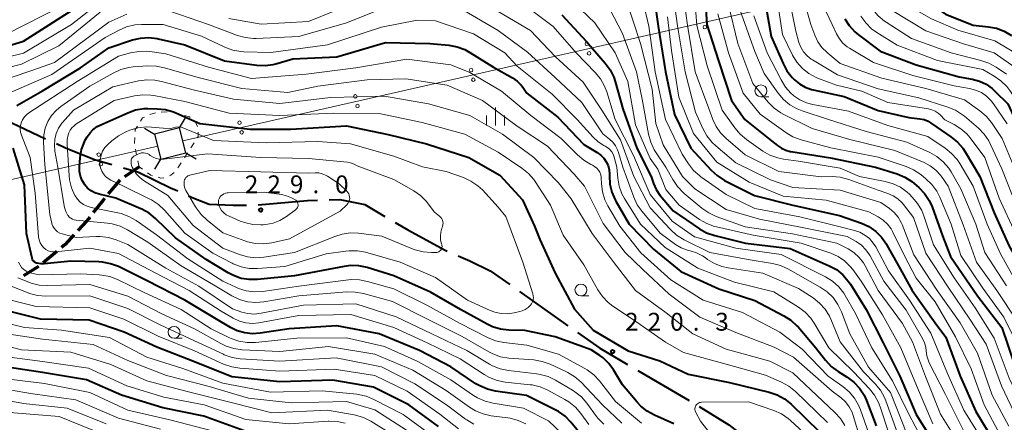
# Model space of a CAD drawing. Units: metres. Extents: x -74000 to -72000, y 28500 to 30001.
# Drawn here: x -73834 to -73626, y 29015 to 29100 of the extents above; entities that cross this region are included whole.
import ezdxf

# ---------------------------------------------------------------- set-up
doc = ezdxf.new("R2010")
doc.units = ezdxf.units.M
for name, color, linetype, lineweight in [('110600_大字・町・丁目界', 7, 'Continuous', 40), ('210300_徒歩道', 7, 'Continuous', 70), ('423500_高塔', 7, 'Continuous', 30), ('423599_高塔ひげ', 7, 'Continuous', 30), ('426500_送電線', 7, 'Continuous', 30), ('630100_植生界', 7, 'Continuous', 30), ('633100_広葉樹林', 7, 'Continuous', 13), ('633400_荒地', 7, 'Continuous', 13), ('710100_等高線(計曲線)', 7, 'Continuous', 40), ('710200_等高線(主曲線)', 7, 'Continuous', 13), ('731200_図化機測定による標高点', 7, 'Continuous', 40)]:
    doc.layers.add(name, color=color, linetype=linetype, lineweight=lineweight)
doc.styles.add('Style-WORKING', font='MS Gothic.ttf')

msp = doc.modelspace()

# ---------------------------------------------------------------- linework, layer by layer
at = {"layer": '110600_大字・町・丁目界', "linetype": 'Continuous', "lineweight": 40}
for p, q in [((-73728.56, 29042.83), (-73718.34, 29035.63)), ((-73703.61, 29026.21), (-73692.82, 29019.9))]:
    msp.add_line(p, q, dxfattribs=at)
at = {"layer": '110600_大字・町・丁目界', "linetype": 'Continuous', "lineweight": 40, "flags": 128}
for points in [[(-73839.64, 29080.25), (-73829.83, 29075.64), (-73828.32, 29074.96)], [(-73826.04, 29073.93), (-73824.12, 29073.07), (-73818.04, 29070.6), (-73814.35, 29069.53)], [(-73811.95, 29068.84), (-73808.75, 29067.91), (-73802.03, 29064.66), (-73800.48, 29063.97)], [(-73798.2, 29062.95), (-73797.13, 29062.47), (-73793.89, 29061.18), (-73788.81, 29060.97), (-73786.05, 29060.98)], [(-73783.55, 29061.03), (-73773.17, 29061.94), (-73771.09, 29062.01)], [(-73768.59, 29062.09), (-73766.34, 29062.17), (-73761.13, 29061.1), (-73756.88, 29058.61)], [(-73754.72, 29057.35), (-73752.07, 29055.79), (-73744.19, 29051.49), (-73743.78, 29051.31)], [(-73741.48, 29050.34), (-73738.97, 29049.27), (-73734.73, 29047.18), (-73730.6, 29044.27)], [(-73716.3, 29034.19), (-73711.61, 29030.88), (-73705.77, 29027.47)], [(-73690.69, 29018.6), (-73684.44, 29014.76), (-73680.37, 29011.58)]]:
    msp.add_lwpolyline(points, dxfattribs=at)
at = {"layer": '210300_徒歩道', "linetype": 'Continuous', "lineweight": 70}
for p, q in [((-73808.62, 29069.07), (-73811.69, 29066.92)), ((-73825.94, 29051.25), (-73828.82, 29048.86)), ((-73829.82, 29048.1), (-73832.99, 29046.1))]:
    msp.add_line(p, q, dxfattribs=at)
at = {"layer": '210300_徒歩道', "linetype": 'Continuous', "lineweight": 70, "flags": 128}
for points in [[(-73812.72, 29066.21), (-73812.77, 29066.17), (-73815.13, 29063.34)], [(-73815.93, 29062.38), (-73816.2, 29062.06), (-73818.27, 29059.44)], [(-73819.04, 29058.46), (-73819.63, 29057.72), (-73821.51, 29055.65)], [(-73822.35, 29054.72), (-73824.2, 29052.69), (-73824.98, 29052.05)]]:
    msp.add_lwpolyline(points, dxfattribs=at)
at = {"layer": '423500_高塔', "linetype": 'Continuous', "lineweight": 30}
msp.add_3dface([(-73804.04, 29070.67), (-73798.8, 29072), (-73800.12, 29077.23), (-73805.36, 29075.91)], dxfattribs=at)
at = {"layer": '423599_高塔ひげ', "linetype": 'Continuous', "lineweight": 30, "flags": 128}
for points in [[(-73800.12, 29077.23), (-73798.84, 29079.38)], [(-73807.51, 29077.19), (-73805.36, 29075.91)], [(-73798.8, 29072), (-73796.65, 29070.71)], [(-73805.32, 29068.53), (-73804.04, 29070.67)]]:
    msp.add_lwpolyline(points, dxfattribs=at)
at = {"layer": '426500_送電線', "linetype": 'Continuous', "lineweight": 13}
for p, q in [((-73799.45, 29074.55), (-73494.14, 29143.85)), ((-73804.71, 29073.36), (-74000, 29029.3))]:
    msp.add_line(p, q, dxfattribs=at)
for centre in [(-73689.51, 29098.44), (-73714.35, 29094.93), (-73713.89, 29092.91), (-73738.73, 29089.39), (-73738.27, 29087.38), (-73763.11, 29083.86), (-73762.65, 29081.84), (-73787.49, 29078.33), (-73787.03, 29076.31), (-73817.13, 29071.62), (-73816.68, 29069.6)]:
    msp.add_circle(centre, 0.375, dxfattribs=at)
at = {"layer": '630100_植生界', "linetype": 'Continuous', "lineweight": 13}
for p, q in [((-73806.39, 29080.06), (-73805.19, 29080.42)), ((-73803.96, 29080.58), (-73802.71, 29080.63)), ((-73801.49, 29080.46), (-73800.28, 29080.14)), ((-73809.63, 29073.96), (-73809.55, 29075.21)), ((-73797.06, 29074.1), (-73797.74, 29073.05)), ((-73809.15, 29071.51), (-73809.41, 29072.74)), ((-73798.42, 29072), (-73799.1, 29070.95)), ((-73808.62, 29069.07), (-73808.88, 29070.29)), ((-73807.9, 29068.54), (-73808.62, 29069.07)), ((-73799.78, 29069.9), (-73800.45, 29068.85))]:
    msp.add_line(p, q, dxfattribs=at)
at = {"layer": '630100_植生界', "linetype": 'Continuous', "lineweight": 13, "flags": 128}
for points in [[(-73808.33, 29078.64), (-73807.89, 29079.34), (-73807.52, 29079.53)], [(-73799.07, 29079.82), (-73797.99, 29079.54), (-73797.88, 29079.46)], [(-73809.47, 29076.46), (-73809.44, 29076.87), (-73809, 29077.58)], [(-73796.91, 29078.68), (-73796.81, 29078.6), (-73796.37, 29077.56)], [(-73796.21, 29076.35), (-73796.21, 29075.42), (-73796.39, 29075.15)], [(-73805.83, 29067.18), (-73806.19, 29067.28), (-73806.9, 29067.8)], [(-73801.22, 29067.88), (-73801.96, 29067.3), (-73802.24, 29067.16)], [(-73803.4, 29066.76), (-73804.04, 29066.69), (-73804.63, 29066.85)]]:
    msp.add_lwpolyline(points, dxfattribs=at)
at = {"layer": '633100_広葉樹林', "linetype": 'Continuous', "lineweight": 13}
for p, q in [((-73677.72, 29083.79), (-73676.05, 29083.79)), ((-73715.61, 29041.89), (-73713.94, 29041.89)), ((-73801.27, 29032.99), (-73799.6, 29032.99))]:
    msp.add_line(p, q, dxfattribs=at)
for centre in [(-73677.72, 29085.04), (-73715.61, 29043.14), (-73801.27, 29034.24)]:
    msp.add_circle(centre, 1.25, dxfattribs=at)
at = {"layer": '633400_荒地', "linetype": 'Continuous', "lineweight": 13}
for p, q in [((-73733.6, 29077.76), (-73733.6, 29081.51)), ((-73735.47, 29077.76), (-73735.47, 29079.87)), ((-73731.72, 29077.76), (-73731.72, 29079.87))]:
    msp.add_line(p, q, dxfattribs=at)
at = {"layer": '710100_等高線(計曲線)', "linetype": 'Continuous', "lineweight": 40, "flags": 128}
for points, elevation in [([(-73705, 29164.38), (-73696.06, 29161.94), (-73689, 29158.55), (-73681.29, 29154.71), (-73675, 29150.71), (-73669.83, 29144.17), (-73664.83, 29139), (-73658.26, 29133.74), (-73656.85, 29132.15), (-73656.03, 29131.02), (-73655.41, 29129.77), (-73655.02, 29128.47), (-73653.08, 29119), (-73649.92, 29112.08), (-73648.14, 29108.83), (-73647.17, 29107.38), (-73645.97, 29106.12), (-73645.04, 29105.41), (-73638.86, 29101.14), (-73633, 29098.86), (-73629.81, 29098.52), (-73628.1, 29098.19), (-73626.48, 29097.56), (-73624.98, 29096.66)], 150), ([(-73689.83, 29110.17), (-73689.13, 29099), (-73686.66, 29091.34), (-73683.89, 29083), (-73681.13, 29079), (-73675.45, 29074.55), (-73674.22, 29073.53), (-73673.4, 29072.96), (-73672.49, 29072.54)], 180), ([(-73677.7, 29108.97), (-73675.54, 29096.46), (-73673.06, 29090.76), (-73672.23, 29089.23), (-73671.15, 29087.87), (-73670.93, 29087.65), (-73670.65, 29087.37), (-73669.59, 29086.49), (-73668.39, 29085.8), (-73667.09, 29085.34), (-73666.73, 29085.26), (-73660.15, 29083.85), (-73653, 29080.88), (-73646.55, 29079.45), (-73644.26, 29079.17), (-73643.35, 29078.98)], 170), ([(-73839, 29093.64), (-73833, 29095.46), (-73821.15, 29103)], 200), ([(-73700.12, 29104.12), (-73699.37, 29098.63), (-73697.83, 29089), (-73695.93, 29080.07), (-73692.45, 29073), (-73688.22, 29068.37), (-73686.93, 29067.19), (-73685.35, 29066.19), (-73679.03, 29063), (-73671.01, 29060.99), (-73661.16, 29058.84), (-73656.56, 29057.19), (-73654.97, 29056.46), (-73653.54, 29055.47), (-73652.3, 29054.24), (-73651.3, 29052.81), (-73651.18, 29052.6), (-73649.12, 29048.88), (-73645.86, 29043), (-73641, 29036.25), (-73638.81, 29033.19), (-73635.76, 29025), (-73632.44, 29017.56), (-73628.46, 29011)], 190), ([(-73719.6, 29101), (-73714.49, 29095.51), (-73710.47, 29090.89)], 200), ([(-73660.05, 29100.21), (-73659.11, 29098.75), (-73657.93, 29097.46), (-73657.18, 29096.84), (-73652.59, 29093.41), (-73645, 29090.5), (-73635.99, 29088.01)], 160), ([(-73834.38, 29081.97), (-73828.98, 29085.02), (-73821, 29089.9), (-73815, 29094.11), (-73810.03, 29095.75), (-73808.33, 29096.15), (-73806.59, 29096.25), (-73804.86, 29096.05), (-73804.65, 29096), (-73799, 29094.7), (-73790.64, 29091.36), (-73783.87, 29090.45), (-73782.12, 29090.38), (-73780.4, 29090.6), (-73779.83, 29090.74), (-73776.25, 29091.75), (-73767, 29092.19), (-73756.78, 29095.22), (-73747.4, 29095), (-73743.39, 29094.63), (-73741.68, 29094.32), (-73740.04, 29093.72), (-73738.97, 29093.13), (-73734, 29090), (-73730.04, 29087.74), (-73729.06, 29087.06), (-73728.21, 29086.23), (-73727.87, 29085.79), (-73727, 29084.57), (-73720.49, 29079.51), (-73715, 29073.72), (-73712.18, 29072.06), (-73711.43, 29071.53), (-73710.8, 29070.88), (-73710.28, 29070.13), (-73709.9, 29069.3), (-73709.67, 29068.42), (-73709.6, 29067.51), (-73709.6, 29067.4), (-73709.61, 29067.15), (-73709.51, 29065.41), (-73709.11, 29063.72), (-73708.42, 29062.11), (-73708.27, 29061.84), (-73705.46, 29057), (-73700.3, 29051.7), (-73694.56, 29047), (-73686.6, 29043.4)], 210), ([(-73710.47, 29090.89), (-73709.45, 29089.48), (-73708.68, 29087.91), (-73708.39, 29087.03), (-73706.76, 29081.24), (-73703.84, 29073), (-73700.82, 29067), (-73700.34, 29065.57), (-73699.77, 29064.28), (-73698.98, 29063.1), (-73698.89, 29062.99), (-73696.22, 29059.78), (-73690.66, 29056.01), (-73689.14, 29055.17), (-73687.41, 29054.58), (-73680.98, 29053.02), (-73671.57, 29051.85), (-73663.36, 29048.25), (-73661.83, 29047.42), (-73660.47, 29046.33), (-73659.32, 29045.02), (-73658.87, 29044.34), (-73655.57, 29039), (-73651.99, 29032.01), (-73648.43, 29025), (-73645, 29016.97), (-73640.41, 29009.59)], 200), ([(-73635.99, 29088.01), (-73633.22, 29087.5), (-73631.7, 29087.09), (-73630.28, 29086.42), (-73629, 29085.51), (-73628.45, 29085), (-73625.73, 29082.27), (-73622.33, 29075), (-73618.87, 29067.13), (-73615, 29059.55), (-73610.72, 29053.28), (-73607, 29045.5), (-73602.96, 29039.04), (-73599, 29031.16), (-73595.77, 29024.23), (-73592.04, 29017), (-73589.91, 29012.09)], 160), ([(-73696.07, 29015), (-73700.13, 29016.78), (-73701.66, 29017.62), (-73703.02, 29018.71), (-73703.78, 29019.52), (-73706.83, 29023.17), (-73708.72, 29026.32), (-73709.71, 29027.68), (-73710.92, 29028.86), (-73711.62, 29029.38), (-73713.42, 29030.58), (-73721, 29033.31), (-73727.4, 29034.6), (-73730.82, 29034.7), (-73732.56, 29034.9), (-73734.23, 29035.4), (-73735.35, 29035.93), (-73740.95, 29039), (-73747.31, 29042.69), (-73755, 29046.14), (-73760.63, 29047.86), (-73762.34, 29048.22), (-73764.08, 29048.28), (-73765.43, 29048.11), (-73775.9, 29046.1), (-73783.69, 29045.33), (-73785.43, 29045.31), (-73787.15, 29045.59), (-73788.79, 29046.17), (-73789.85, 29046.72), (-73794.48, 29049.52), (-73801, 29054.12), (-73805.16, 29058.17), (-73806.51, 29059.28), (-73808.03, 29060.13), (-73808.25, 29060.22), (-73813.54, 29062.46), (-73817.05, 29063.29), (-73817.93, 29063.57), (-73818.74, 29064.01), (-73819.47, 29064.58), (-73820.08, 29065.27), (-73820.16, 29065.37), (-73820.65, 29066.2), (-73820.98, 29067.11), (-73821.16, 29068.06), (-73821.16, 29068.99), (-73821.02, 29070.98), (-73820.73, 29072.7), (-73820.16, 29074.34), (-73819.9, 29074.79), (-73819.55, 29075.36), (-73818.93, 29076.17), (-73818.36, 29076.85), (-73817.43, 29077.52), (-73816.72, 29077.9), (-73811.02, 29080.44), (-73809.38, 29081.01), (-73807.65, 29081.29)], 220), ([(-73807.65, 29081.29), (-73806.78, 29081.31), (-73804.82, 29081.28), (-73803.08, 29081.1), (-73801.41, 29080.62), (-73800.87, 29080.4), (-73795.86, 29078.14), (-73785.25, 29077), (-73776.69, 29077), (-73765, 29077.69), (-73756.16, 29075.84), (-73748.11, 29073.89), (-73739.19, 29071), (-73732.68, 29067.32), (-73727.89, 29062.11), (-73725.41, 29056.59), (-73724.24, 29053.76), (-73721, 29046.71), (-73716.93, 29039.07), (-73713, 29034.69), (-73705.69, 29030.31), (-73699, 29028.2), (-73693, 29025.46), (-73684.3, 29023.7), (-73675.95, 29021.65), (-73674.3, 29021.09), (-73672.77, 29020.25), (-73671.36, 29019.1), (-73665.4, 29013.31)], 220), ([(-73643.35, 29078.98), (-73642.49, 29078.63), (-73641.76, 29078.18), (-73640.64, 29077.36), (-73637.7, 29075.36), (-73636.35, 29074.26), (-73635.21, 29072.94), (-73634.74, 29072.23), (-73631.6, 29067), (-73628.61, 29059.39), (-73625.5, 29052.5), (-73621.27, 29045), (-73616.95, 29039.05), (-73613.74, 29034.26), (-73610.97, 29027), (-73607.08, 29018.92), (-73603, 29011.05)], 170), ([(-73830.82, 29049.18), (-73830.98, 29049.37), (-73831.09, 29049.58), (-73831.17, 29049.81), (-73831.18, 29049.84), (-73832.31, 29055), (-73832.75, 29065.25), (-73835.14, 29073)], 210), ([(-73672.49, 29072.54), (-73671.53, 29072.28), (-73671.42, 29072.26), (-73663.04, 29070.96), (-73653.57, 29069), (-73649.01, 29067.56), (-73647.4, 29066.89), (-73645.93, 29065.95), (-73645.42, 29065.53), (-73644.45, 29064.68), (-73643.25, 29063.42), (-73642.29, 29061.97), (-73641.68, 29060.62), (-73639.45, 29054.55), (-73637.8, 29050.2), (-73632.09, 29041.91), (-73627, 29035.22), (-73624.38, 29027.62), (-73622.06, 29023), (-73618.41, 29015.59), (-73615, 29008.6)], 180), ([(-73714.55, 29011.45), (-73717.7, 29015.31), (-73718.92, 29016.56), (-73720.33, 29017.58), (-73721.04, 29017.96), (-73727.07, 29020.93), (-73733.58, 29021.86), (-73735.28, 29022.25), (-73736.88, 29022.94), (-73737.71, 29023.43), (-73743, 29026.96), (-73749.61, 29030.39), (-73758.09, 29033.91), (-73767, 29035.61), (-73777.03, 29034.97), (-73783.15, 29034.02), (-73784.77, 29033.91), (-73786.39, 29034.09), (-73787.96, 29034.54), (-73789.4, 29035.25), (-73792.31, 29037), (-73799, 29041.03), (-73806.92, 29045.08), (-73813, 29048.05), (-73814.63, 29048.67), (-73816.34, 29049), (-73817.14, 29049.05), (-73823, 29049.2), (-73828.6, 29048.66), (-73829.35, 29048.65), (-73830.08, 29048.78), (-73830.21, 29048.81), (-73830.44, 29048.9), (-73830.64, 29049.02), (-73830.82, 29049.18)], 210), ([(-73686.6, 29043.4), (-73679, 29040.91), (-73672.89, 29037.73), (-73671.42, 29036.8), (-73670.13, 29035.62), (-73669.9, 29035.36), (-73666.16, 29031), (-73664.1, 29028.34), (-73662.92, 29027.06), (-73661.47, 29025.97), (-73659.53, 29024.77), (-73658.13, 29023.72), (-73656.94, 29022.45), (-73655.98, 29020.99), (-73655.47, 29019.87), (-73653.42, 29014.58)], 210), ([(-73819.18, 29036.82), (-73829.4, 29037), (-73838.7, 29039.3)], 200), ([(-73745.6, 29014.4), (-73751.83, 29019), (-73759.3, 29022.7), (-73767.86, 29024.14), (-73779, 29023.8), (-73789.1, 29024.9), (-73797, 29027.99), (-73804.9, 29031.1), (-73811.75, 29034.25), (-73819.18, 29036.82)], 200), ([(-73786.52, 29013.48), (-73795, 29016.57), (-73803.67, 29018.33), (-73812.35, 29021), (-73819.74, 29024.26), (-73829, 29025.79), (-73838.77, 29027.23), (-73849, 29028.47), (-73854.44, 29028.9), (-73854.87, 29028.98), (-73855.27, 29029.12), (-73855.65, 29029.33), (-73855.99, 29029.61), (-73856.27, 29029.94), (-73856.31, 29030.01), (-73856.57, 29030.49), (-73856.75, 29031), (-73856.83, 29031.54), (-73856.81, 29032.08)], 190)]:
    msp.add_lwpolyline(points, dxfattribs=dict(at, elevation=elevation))
at = {"layer": '710200_等高線(主曲線)', "linetype": 'Continuous', "lineweight": 13, "flags": 128}
for points, elevation in [([(-73670.94, 29135.06), (-73665.18, 29129), (-73663.03, 29125.95), (-73662.16, 29124.44), (-73661.56, 29122.8), (-73661.4, 29122.1), (-73660.51, 29117.49), (-73660.19, 29113.81), (-73657, 29106.26), (-73654.12, 29102.15), (-73653, 29100.82), (-73651.66, 29099.7), (-73651.36, 29099.5), (-73645.98, 29096.02), (-73637.67, 29093), (-73631.38, 29091.43), (-73629.73, 29090.86), (-73628.18, 29090), (-73626.01, 29088.52)], 156), ([(-73666.79, 29135), (-73662.04, 29129.96), (-73660.09, 29126.97), (-73659.27, 29125.43), (-73658.74, 29123.77), (-73658.55, 29122.67), (-73657.59, 29114.41), (-73654.23, 29107), (-73650.09, 29101.91), (-73643, 29097.64), (-73635.09, 29094.91), (-73628.63, 29093), (-73623.5, 29089.48)], 154), ([(-73658.51, 29129.93), (-73658.19, 29129.23), (-73656.5, 29125), (-73654.89, 29115.11), (-73651.19, 29107), (-73650.1, 29105.65), (-73648.97, 29104.48), (-73647.66, 29103.53), (-73647.49, 29103.43), (-73641.81, 29100.19), (-73636.23, 29097.77), (-73628.44, 29095.56), (-73622.9, 29092.29)], 152), ([(-73686.27, 29115.43), (-73686.14, 29114.71), (-73684.6, 29103.4), (-73682.6, 29095), (-73679.41, 29086.59), (-73676.15, 29082.64), (-73674.92, 29081.4), (-73673.5, 29080.39), (-73672.89, 29080.05), (-73666.91, 29077.09), (-73659, 29074.8), (-73649.54, 29072.46), (-73643.36, 29069.93), (-73642.06, 29069.26), (-73640.91, 29068.38), (-73639.92, 29067.31), (-73639.69, 29067), (-73638.29, 29065), (-73635.15, 29056.85), (-73632.32, 29049), (-73628.03, 29043), (-73623.63, 29036.37)], 176), ([(-73694.58, 29109), (-73693.16, 29098.84), (-73691.53, 29089), (-73688.65, 29081.35), (-73687.83, 29079.02), (-73687.16, 29077.56), (-73686.24, 29076.23), (-73685.13, 29075.1), (-73681, 29071.57), (-73673.92, 29068.08), (-73665, 29066.96), (-73662.74, 29066.98), (-73661.01, 29066.85), (-73659.23, 29066.38), (-73653, 29064.12), (-73651, 29063.45), (-73649.88, 29062.96), (-73648.86, 29062.29), (-73647.97, 29061.44), (-73647.7, 29061.12), (-73645.59, 29058.41)], 184), ([(-73691.99, 29109), (-73691.2, 29098.8), (-73689, 29090.3), (-73685.85, 29081), (-73683.23, 29077.25), (-73682.11, 29075.91), (-73680.75, 29074.77), (-73677.31, 29072.37), (-73675.8, 29071.5), (-73674.16, 29070.91)], 182), ([(-73675.18, 29110.28), (-73673.14, 29096.86), (-73671.03, 29092.56), (-73670.12, 29091.07), (-73668.97, 29089.75), (-73667.62, 29088.66), (-73666.09, 29087.82), (-73665.56, 29087.61), (-73661.8, 29086.2), (-73656.49, 29085), (-73651, 29082.61), (-73642.42, 29081.24), (-73641.69, 29081.06), (-73641.01, 29080.75), (-73640.39, 29080.33), (-73640, 29079.97), (-73639, 29078.94), (-73637, 29077.93)], 168), ([(-73696.41, 29106.95), (-73695.27, 29098.73), (-73693.68, 29089), (-73691.45, 29080.55), (-73689.94, 29077.08), (-73689.1, 29075.56), (-73688.01, 29074.2), (-73687.22, 29073.45), (-73683, 29069.9), (-73675.72, 29066.28), (-73671, 29064.69), (-73661, 29064.16), (-73652.45, 29061.55), (-73650.62, 29060.28), (-73649.64, 29059.45), (-73648.81, 29058.47), (-73648.17, 29057.36), (-73647.99, 29056.93), (-73645.48, 29050.52), (-73640.63, 29043), (-73635.78, 29036.22), (-73632.13, 29029.87), (-73629.04, 29021), (-73625.54, 29014.46)], 186), ([(-73669.81, 29108.19), (-73667.19, 29099), (-73666.36, 29096.73), (-73665.72, 29095.37), (-73664.86, 29094.13), (-73663.79, 29093.07), (-73663.65, 29092.95), (-73661, 29090.82), (-73652.28, 29087.72), (-73643, 29085.52)], 164), ([(-73843.62, 29090.38), (-73833, 29092.95), (-73822.9, 29099), (-73814.42, 29105.67)], 202), ([(-73718.57, 29105), (-73712.68, 29099.32), (-73708.4, 29093), (-73705.74, 29087), (-73704.15, 29077.85), (-73701, 29070.8), (-73699.42, 29068.58), (-73697.73, 29064.27), (-73694.95, 29061), (-73690.63, 29057.97), (-73689.12, 29057.1), (-73687.48, 29056.5), (-73687.05, 29056.4), (-73679.32, 29054.68), (-73669.25, 29053), (-73662.98, 29050.85), (-73661.46, 29050.17), (-73660.08, 29049.25), (-73658.89, 29048.09), (-73658.36, 29047.44), (-73656.59, 29045), (-73652.12, 29037.88), (-73648.28, 29031), (-73644.93, 29023.07), (-73641.53, 29015)], 198), ([(-73672.06, 29105.94), (-73670.39, 29097.61), (-73669.7, 29095.22), (-73669.29, 29094.19), (-73668.72, 29093.25), (-73667.99, 29092.42), (-73667.12, 29091.72), (-73666.87, 29091.56), (-73661.6, 29088.4), (-73653, 29085.48), (-73644.45, 29083.55), (-73638.33, 29081.61), (-73636.72, 29080.94), (-73635.26, 29080.01), (-73634.85, 29079.68), (-73631.93, 29077.18), (-73630.71, 29075.93), (-73629.72, 29074.5), (-73629.34, 29073.74), (-73627, 29068.63), (-73623.71, 29060.29)], 166), ([(-73665.99, 29106.01), (-73662.68, 29099), (-73661.79, 29097.05), (-73661.2, 29096.01), (-73660.45, 29095.08), (-73659.54, 29094.31), (-73659.06, 29094), (-73654.04, 29091), (-73645.71, 29088.29), (-73637, 29086.09), (-73633.8, 29085.54), (-73632.51, 29085.21), (-73631.3, 29084.65), (-73630.2, 29083.9), (-73629.25, 29082.96), (-73628.76, 29082.32), (-73625.89, 29078.11)], 162), ([(-73836.42, 29097), (-73825, 29102.88)], 198), ([(-73802.17, 29101.83), (-73794.01, 29099), (-73787.95, 29096.71), (-73786.27, 29096.23), (-73784.53, 29096.06), (-73783.96, 29096.07), (-73775, 29096.47), (-73765, 29099.31), (-73754.55, 29103.45)], 206), ([(-73789.74, 29100.26), (-73782.94, 29099.06), (-73773, 29099.6), (-73761.86, 29104.14)], 204), ([(-73727.33, 29103), (-73721.43, 29098.57), (-73716.63, 29093), (-73712.58, 29088.88), (-73711.47, 29087.53), (-73710.61, 29086.01), (-73710.15, 29084.8), (-73708.37, 29079), (-73704.55, 29071.45), (-73701, 29063.22), (-73696.41, 29057.59), (-73691.7, 29054.3), (-73683, 29051.93)], 202), ([(-73709.51, 29102.25), (-73706.88, 29097.12), (-73703.91, 29089), (-73702.71, 29083.29), (-73701.38, 29075.91), (-73700.92, 29074.22), (-73700.18, 29072.65), (-73699.78, 29072.01), (-73697.7, 29069), (-73696.26, 29066.35), (-73695.29, 29064.89), (-73694.09, 29063.63), (-73693.86, 29063.43), (-73690.15, 29060.35), (-73688.71, 29059.36), (-73687.11, 29058.62), (-73681, 29056.45), (-73671.06, 29054.94), (-73661.75, 29053), (-73659.37, 29051.78), (-73658.12, 29050.99), (-73657.02, 29050), (-73656.11, 29048.83), (-73655.75, 29048.2), (-73652.99, 29043.01), (-73647.9, 29036.1), (-73645.79, 29032.21), (-73643.08, 29024.92), (-73639.9, 29017)], 196), ([(-73706.03, 29103.97), (-73703.08, 29095), (-73700.63, 29085.37), (-73699.86, 29078.14), (-73698.29, 29073.71), (-73694.2, 29067), (-73691.6, 29064.4), (-73685, 29060.09), (-73677.99, 29058.01), (-73669, 29056.26), (-73659.58, 29054.42), (-73657.67, 29053.33), (-73656.56, 29052.56), (-73655.6, 29051.6), (-73654.82, 29050.5), (-73654.71, 29050.31), (-73651.83, 29045), (-73647.12, 29038.88), (-73643.68, 29032.93), (-73643.27, 29032.04), (-73643.02, 29031.09), (-73642.94, 29030.37), (-73642.79, 29029.27), (-73642.46, 29028.22), (-73642.26, 29027.78), (-73638.88, 29021.12), (-73635, 29013.46)], 194), ([(-73702.5, 29103.66), (-73701.34, 29098.66), (-73699.95, 29089), (-73697.81, 29079), (-73694.32, 29071.68), (-73692.99, 29069.67), (-73691.91, 29068.3), (-73690.6, 29067.14), (-73690.36, 29066.97), (-73685, 29063.23), (-73679, 29060.27), (-73669.49, 29058.51), (-73661, 29056.43), (-73658, 29055.68), (-73656.86, 29055.28), (-73655.8, 29054.7), (-73654.86, 29053.94), (-73654.06, 29053.02), (-73653.55, 29052.2), (-73650.86, 29047.14), (-73646.43, 29041), (-73641.93, 29034.07), (-73638.43, 29025.57), (-73635, 29017.84), (-73630.83, 29011.17)], 192), ([(-73845, 29087.7), (-73833.38, 29090.62), (-73825.5, 29094.5), (-73816.81, 29101.59)], 204), ([(-73840.85, 29086.1), (-73831, 29089.38), (-73826.43, 29091), (-73815, 29099.48), (-73811.25, 29101.19)], 206), ([(-73740.14, 29101.86), (-73733, 29097.74), (-73726.84, 29093.16), (-73721, 29087.83), (-73715.41, 29082.59), (-73711, 29075.97), (-73709.61, 29074.88), (-73708.9, 29074.22), (-73708.33, 29073.45), (-73707.89, 29072.59), (-73707.71, 29072.09), (-73706.81, 29069), (-73704.49, 29062.66), (-73703.75, 29061.08), (-73702.74, 29059.65), (-73698.9, 29055.1), (-73695.69, 29052.74), (-73694.49, 29052.01), (-73693.18, 29051.51), (-73692.58, 29051.36), (-73691.25, 29050.95), (-73690.01, 29050.33)], 206), ([(-73733, 29101.75), (-73726.24, 29097.76), (-73721, 29092.29), (-73715.16, 29086.84)], 204), ([(-73697.37, 29100.63), (-73696.51, 29093.49), (-73695, 29083.71), (-73691.94, 29076.06), (-73687, 29070.03), (-73680.21, 29065.79), (-73673, 29062.91), (-73663.95, 29062.05), (-73655, 29059.59), (-73653, 29058.52), (-73651.96, 29057.84), (-73651.05, 29056.98), (-73650.3, 29055.99), (-73649.98, 29055.42), (-73647.52, 29050.48), (-73645, 29045.6), (-73641, 29040.66), (-73636.75, 29033.25), (-73633.42, 29026.58), (-73630.68, 29019), (-73626.66, 29011.34)], 188), ([(-73686.75, 29101.25), (-73684.52, 29093), (-73681.46, 29084.54), (-73677.87, 29080.13), (-73672.49, 29076.25), (-73671, 29075.36), (-73669.22, 29074.7), (-73662.96, 29073.04), (-73653, 29071.08), (-73647.16, 29069.12), (-73645.56, 29068.42), (-73644.06, 29067.41), (-73642.98, 29066.54)], 178), ([(-73682.08, 29101.92), (-73679, 29093.29), (-73677, 29088.67), (-73674.07, 29084.54), (-73672.94, 29083.21), (-73671.59, 29082.1), (-73670.08, 29081.23), (-73669.02, 29080.82), (-73663.45, 29079), (-73655.53, 29076.47), (-73647, 29074.27), (-73642.17, 29072.08), (-73640.66, 29071.22), (-73639.31, 29070.11), (-73638.18, 29068.79), (-73637.65, 29067.97), (-73635.6, 29064.4), (-73632.44, 29057), (-73630.57, 29051), (-73625.97, 29044.03)], 174), ([(-73679.18, 29100.82), (-73676.37, 29093), (-73673.48, 29087.32), (-73672.56, 29085.84), (-73671.4, 29084.55), (-73670.93, 29084.14), (-73670.77, 29084.01), (-73669.49, 29083.13), (-73668.08, 29082.49), (-73666.75, 29082.13), (-73659.27, 29080.73), (-73651, 29077.72), (-73642.57, 29075.43), (-73638.91, 29072.98), (-73637.55, 29071.88), (-73636.4, 29070.57), (-73635.84, 29069.72), (-73633.05, 29064.95), (-73630.06, 29057), (-73627.29, 29050.71), (-73623, 29043.13)], 172), ([(-73656.66, 29100.73), (-73655.65, 29099.31), (-73654.4, 29098.09), (-73653.29, 29097.3)], 158), ([(-73837.17, 29084.04), (-73827, 29088.44), (-73815.76, 29096.24), (-73812.86, 29097.8), (-73811.26, 29098.49), (-73809.56, 29098.89), (-73808.12, 29099), (-73803.59, 29099), (-73795.48, 29096.52), (-73790.56, 29094.21), (-73788.92, 29093.6), (-73787.2, 29093.29), (-73786.6, 29093.26), (-73780.92, 29093.08), (-73769, 29094.72), (-73757.59, 29098.41), (-73750.09, 29099.91), (-73746.25, 29099.75), (-73738.2, 29097), (-73731.65, 29093), (-73729, 29090.22), (-73721.68, 29084.32), (-73716.42, 29079), (-73713.03, 29075.27), (-73711.98, 29074.3), (-73710.77, 29073.52), (-73710.47, 29073.37), (-73709.95, 29073.07), (-73709.49, 29072.68), (-73709.11, 29072.22), (-73708.82, 29071.7), (-73708.61, 29071.1), (-73708.08, 29069), (-73707.87, 29066.67), (-73707.56, 29064.99), (-73706.97, 29063.38), (-73706.41, 29062.37), (-73703.06, 29057), (-73697.89, 29052.11), (-73691, 29047.76), (-73683.24, 29044.76), (-73675, 29042.78), (-73669.81, 29039.55), (-73668.41, 29038.5)], 208), ([(-73653.29, 29097.3), (-73649, 29094.66), (-73640.55, 29091.45), (-73631, 29089.5), (-73628.63, 29088.15), (-73627.2, 29087.16), (-73625.96, 29085.93), (-73625.31, 29085.08), (-73621.92, 29080.08), (-73618.79, 29073), (-73615, 29065.52), (-73611.4, 29058.6), (-73607, 29051.83), (-73603.6, 29044.4), (-73599.56, 29037), (-73595.73, 29030.27), (-73591.51, 29022.49), (-73588.29, 29015)], 158), ([(-73832.77, 29079.54), (-73832.29, 29080.05), (-73831.83, 29080.39), (-73821.66, 29087), (-73813, 29092.32), (-73810.44, 29093.02), (-73808.72, 29093.34), (-73806.98, 29093.35), (-73806.36, 29093.28), (-73803, 29092.79), (-73794.01, 29089.99), (-73785, 29087.64), (-73773.45, 29088.55), (-73763, 29089.85), (-73752.27, 29091.73), (-73743, 29090.52), (-73739, 29088.91), (-73732.36, 29085), (-73726.18, 29079.82), (-73719.74, 29075), (-73716.32, 29071.54), (-73714.99, 29070.42), (-73713.49, 29069.53), (-73713.28, 29069.44), (-73713.2, 29069.4), (-73712.72, 29069.14), (-73712.29, 29068.79), (-73711.93, 29068.37), (-73711.64, 29067.9), (-73711.45, 29067.38), (-73711.34, 29066.84), (-73711.33, 29066.63), (-73711.29, 29065.51), (-73711.07, 29063.78), (-73710.56, 29062.12), (-73709.92, 29060.83), (-73707.43, 29056.57), (-73703, 29050.96), (-73696.7, 29045.3), (-73689.84, 29041), (-73681.59, 29038.41), (-73673.74, 29034.26), (-73669, 29030.7), (-73663.55, 29025), (-73660.48, 29022.85), (-73659.14, 29021.73), (-73658.02, 29020.4), (-73657.14, 29018.89), (-73656.76, 29017.95), (-73655.02, 29012.98)], 212), ([(-73819, 29085.99), (-73814.07, 29088.78), (-73812.49, 29089.5), (-73810.8, 29089.94), (-73809.88, 29090.05), (-73806.8, 29090.27), (-73805.06, 29090.24), (-73803.26, 29089.89), (-73796.18, 29087.82), (-73787, 29085.53), (-73777.3, 29084.7), (-73771, 29086), (-73760.64, 29087.36), (-73752.44, 29087.56), (-73743.76, 29086.24), (-73736.33, 29083), (-73729, 29077.59), (-73722.64, 29073.36), (-73717, 29067.47), (-73714.87, 29065), (-73710.89, 29057.11), (-73706.28, 29051), (-73702.55, 29047.45), (-73697, 29042.27), (-73690.58, 29037.42), (-73683, 29034.16), (-73674.9, 29031.1), (-73670.83, 29029), (-73662.71, 29021.86), (-73660.83, 29020.43), (-73659.9, 29019.58), (-73659.12, 29018.59), (-73658.53, 29017.47), (-73658.27, 29016.74), (-73656.2, 29009.8)], 214), ([(-73710.77, 29014.88), (-73711.99, 29016.12), (-73712.31, 29016.54), (-73714.36, 29019.34), (-73715.51, 29020.65), (-73716.87, 29021.74), (-73717.35, 29022.04), (-73720.95, 29024.16), (-73722.53, 29024.91), (-73724.21, 29025.38), (-73724.86, 29025.48), (-73730.87, 29026.19), (-73732.58, 29026.54), (-73734.2, 29027.18), (-73734.84, 29027.53), (-73739.61, 29030.39), (-73747, 29033.94), (-73754.49, 29037.51), (-73763, 29040.24), (-73774.05, 29039.95), (-73782.93, 29038.23), (-73784.33, 29038.08), (-73785.74, 29038.18), (-73787, 29038.49), (-73789, 29039.15), (-73796.04, 29043.96), (-73803, 29047.74), (-73811, 29052.72), (-73813.43, 29053.69), (-73815.1, 29054.19), (-73816.83, 29054.4), (-73817.7, 29054.38), (-73821.85, 29054.15), (-73824.81, 29054.93), (-73825.32, 29055.11), (-73825.78, 29055.37), (-73826.2, 29055.72), (-73826.54, 29056.13), (-73826.81, 29056.59), (-73827, 29057.09), (-73827.03, 29057.2), (-73827.45, 29059), (-73828.51, 29069.49), (-73828.77, 29074.24), (-73828.71, 29075.74), (-73828.4, 29077.2), (-73827.84, 29078.59), (-73827.05, 29079.85), (-73826.05, 29080.97), (-73825.11, 29081.73), (-73819, 29085.99)], 214), ([(-73826.39, 29074.85), (-73826.09, 29076.05), (-73825.57, 29077.18), (-73824.88, 29078.21), (-73824.76, 29078.35), (-73822.48, 29081), (-73814.14, 29085.86), (-73808.76, 29087.11), (-73807.04, 29087.35), (-73805.29, 29087.29), (-73803.92, 29087.02), (-73797, 29085.17), (-73788.75, 29083.25), (-73779, 29082.4), (-73768.34, 29083.66), (-73757, 29083.92), (-73747.69, 29082.31), (-73739, 29079.87), (-73732.09, 29075.91), (-73725.54, 29071), (-73720.32, 29065.68), (-73717.68, 29062.32), (-73713.25, 29055), (-73708.85, 29049.15), (-73704.15, 29043), (-73697.68, 29038.32), (-73692.08, 29033.92), (-73685, 29030.69), (-73675.86, 29028.14), (-73671, 29025.72), (-73662.14, 29017.39), (-73660.98, 29016.09), (-73660.06, 29014.61)], 216), ([(-73715.16, 29086.84), (-73711.23, 29081), (-73707.28, 29074.72), (-73704.44, 29067), (-73701, 29060.4), (-73696.78, 29055.84), (-73695.49, 29054.67), (-73693.86, 29053.66), (-73688.48, 29051), (-73680.42, 29049.58), (-73675.3, 29048.73), (-73673.61, 29048.3), (-73672.02, 29047.58), (-73665.21, 29043.74), (-73663.77, 29042.76), (-73662.53, 29041.54), (-73661.51, 29040.12), (-73660.76, 29038.55), (-73659, 29033.88), (-73655.07, 29026.93), (-73650.4, 29021.6), (-73647, 29012.9)], 204), ([(-73702.87, 29015.13), (-73708.34, 29019.66), (-73711.73, 29024.01), (-73712.92, 29025.28), (-73714.31, 29026.33), (-73714.81, 29026.62), (-73720.34, 29029.66), (-73727, 29031.55), (-73731.86, 29032.11), (-73733.56, 29032.46), (-73735.31, 29033.17), (-73741, 29036.12), (-73748.06, 29039.94), (-73755, 29043.36), (-73760.51, 29044.95), (-73762.22, 29045.28), (-73763.96, 29045.31), (-73764.52, 29045.26), (-73775, 29043.93), (-73782.6, 29042.85), (-73784.34, 29042.76), (-73786.07, 29042.97), (-73787.74, 29043.48), (-73788.28, 29043.71), (-73791, 29045), (-73798.34, 29049.66), (-73805, 29054.72), (-73809.27, 29057.74), (-73810.78, 29058.62), (-73812.41, 29059.23), (-73813.12, 29059.39), (-73818.73, 29060.5), (-73819.56, 29060.74), (-73820.33, 29061.12), (-73821.03, 29061.62), (-73821.63, 29062.25), (-73822.11, 29062.97), (-73822.16, 29063.05), (-73822.86, 29064.65), (-73823.27, 29066.34), (-73823.37, 29067.22), (-73823.79, 29073.76), (-73823.77, 29074.77), (-73823.57, 29075.76), (-73823.44, 29076.17), (-73823.16, 29076.74), (-73822.79, 29077.26), (-73822.34, 29077.7), (-73821.94, 29077.99), (-73813.86, 29083), (-73809.6, 29083.97), (-73807.87, 29084.21), (-73806.13, 29084.14), (-73805.52, 29084.05), (-73799, 29082.81), (-73789.69, 29080.31), (-73779, 29079.86), (-73767.66, 29080.34), (-73757.77, 29080.23), (-73749, 29078.4), (-73740.08, 29075.92), (-73733, 29072.16), (-73728.02, 29068.77)], 218), ([(-73643, 29085.52), (-73634.84, 29083.16), (-73631.63, 29080.85), (-73630.3, 29079.72), (-73629.18, 29078.35), (-73626.91, 29075), (-73623.43, 29066.57), (-73620.1, 29059), (-73616.33, 29051.67), (-73612.25, 29045), (-73607.99, 29038.01), (-73604.15, 29031), (-73600.95, 29023.05), (-73596.65, 29015)], 164), ([(-73713.97, 29014.81), (-73715.65, 29017.15), (-73716.78, 29018.47), (-73718.13, 29019.58), (-73719, 29020.11), (-73722.57, 29022.05), (-73724.16, 29022.75), (-73725.86, 29023.16), (-73726.29, 29023.21), (-73731.56, 29023.77), (-73733.27, 29024.1), (-73734.89, 29024.73), (-73736, 29025.37), (-73741, 29028.66), (-73747.97, 29032.03), (-73755, 29035.23), (-73764.05, 29037.95), (-73775, 29037.74), (-73783.42, 29036.22), (-73784.79, 29036.1), (-73786.17, 29036.21), (-73787.5, 29036.56), (-73788.82, 29037.18), (-73791.34, 29038.66), (-73798.08, 29043), (-73805.22, 29046.78), (-73813, 29050.84), (-73819, 29051.97), (-73826.25, 29051.16), (-73826.78, 29051.15), (-73827.29, 29051.22), (-73827.79, 29051.39), (-73828.25, 29051.64), (-73828.69, 29052), (-73829.12, 29052.5), (-73829.45, 29053.07), (-73829.69, 29053.7), (-73829.81, 29054.35), (-73829.81, 29054.42), (-73830.5, 29063.5), (-73831.58, 29071), (-73833.4, 29075.7), (-73833.58, 29076.34), (-73833.66, 29077), (-73833.61, 29077.67), (-73833.45, 29078.32), (-73833.17, 29078.96), (-73832.77, 29079.54)], 212), ([(-73803.48, 29077.19), (-73801.97, 29077.13), (-73800.99, 29077.38), (-73800.16, 29077.47), (-73799.81, 29077.4), (-73799.58, 29077.34), (-73793, 29074.57), (-73781.91, 29074.09), (-73771, 29074.38), (-73764.11, 29073.89), (-73755, 29071.26), (-73748.93, 29069.07), (-73743.95, 29068.05), (-73740.35, 29066.78), (-73738.76, 29066.06), (-73737.32, 29065.07), (-73736.36, 29064.18), (-73733, 29060.58), (-73731.43, 29058.57), (-73727.87, 29049), (-73725.73, 29042.31), (-73725.63, 29041.89), (-73725.61, 29041.46), (-73725.66, 29041.04), (-73725.79, 29040.62), (-73725.99, 29040.24), (-73726.2, 29039.95), (-73726.72, 29039.44), (-73727.32, 29039.03), (-73727.98, 29038.73), (-73728.44, 29038.6), (-73729.69, 29038.31), (-73731.05, 29038.12), (-73732.41, 29038.17), (-73733.75, 29038.45), (-73734.71, 29038.82), (-73739.48, 29041), (-73746.26, 29045.74), (-73753.64, 29049), (-73760.96, 29051.06), (-73762.68, 29051.38), (-73764.42, 29051.4), (-73765.09, 29051.33), (-73769.27, 29050.73), (-73777.92, 29048.08), (-73783.72, 29047.66), (-73785.46, 29047.69), (-73787.17, 29048.02), (-73788.8, 29048.64), (-73789.06, 29048.76), (-73793.12, 29050.88), (-73799, 29055.07), (-73803.32, 29059.93), (-73804.58, 29061.12), (-73806.04, 29062.08), (-73806.37, 29062.25), (-73811.94, 29065), (-73814.56, 29066.21), (-73815.16, 29066.56), (-73815.7, 29067.01), (-73816.15, 29067.54), (-73816.51, 29068.15), (-73816.75, 29068.81), (-73816.87, 29069.5), (-73816.88, 29069.67)], 222), ([(-73816.88, 29069.67), (-73816.85, 29070.58), (-73816.65, 29071.47), (-73816.31, 29072.31), (-73815.82, 29073.08), (-73815.21, 29073.76), (-73814.37, 29074.53), (-73812.99, 29075.6), (-73811.45, 29076.41), (-73811.26, 29076.49), (-73810.57, 29076.76), (-73808.9, 29077.26), (-73807.17, 29077.46), (-73806, 29077.42), (-73803.6, 29077.21), (-73803.48, 29077.19)], 222), ([(-73637, 29077.93), (-73635.6, 29077.07), (-73634.37, 29075.97), (-73633.66, 29075.13), (-73630.59, 29071), (-73627.53, 29062.47), (-73624.12, 29055), (-73619.9, 29048.1), (-73615, 29039.62), (-73611, 29034.87), (-73607.76, 29026.24), (-73604.31, 29019), (-73600.51, 29011.49)], 168), ([(-73707, 29015.1), (-73711.1, 29019), (-73715.59, 29023.72), (-73716.89, 29024.87), (-73718.38, 29025.78), (-73718.63, 29025.9), (-73722.1, 29027.51), (-73723.74, 29028.1), (-73725.52, 29028.41), (-73730.81, 29028.82), (-73732.53, 29029.11), (-73734.17, 29029.69), (-73735.02, 29030.13), (-73740.63, 29033.37), (-73747.88, 29037), (-73755.3, 29040.7), (-73761.42, 29042.39), (-73763.14, 29042.71), (-73764.9, 29042.72), (-73775, 29041.9), (-73782.36, 29040.65), (-73784.09, 29040.51), (-73785.83, 29040.67), (-73787.51, 29041.13), (-73789.11, 29041.9), (-73793, 29044.19), (-73799.78, 29048.22), (-73806.79, 29053.21), (-73811.07, 29055.79), (-73812.63, 29056.56), (-73814.31, 29057.04), (-73815.31, 29057.19), (-73821.89, 29057.8), (-73822.29, 29057.87), (-73822.67, 29058.02), (-73823.02, 29058.22), (-73823.33, 29058.49), (-73823.59, 29058.8), (-73823.62, 29058.83), (-73824.05, 29059.62), (-73824.33, 29060.47), (-73824.41, 29060.87), (-73825.72, 29069), (-73826.36, 29072.37), (-73826.48, 29073.61), (-73826.39, 29074.85)], 216), ([(-73755, 29066.4), (-73750.8, 29063.98), (-73749.37, 29062.99), (-73748.13, 29061.76), (-73747.76, 29061.28), (-73746.46, 29059.54), (-73745.35, 29058.65), (-73745.11, 29058.41), (-73744.91, 29058.14), (-73744.76, 29057.83), (-73744.66, 29057.51), (-73744.63, 29057.17), (-73744.65, 29056.83), (-73744.73, 29056.5), (-73744.76, 29056.43), (-73744.88, 29056.12), (-73745.11, 29055.31), (-73745.2, 29054.48), (-73745.15, 29053.64), (-73744.95, 29052.83), (-73744.92, 29052.74), (-73744.87, 29052.52), (-73744.85, 29052.29), (-73744.88, 29052.06), (-73744.94, 29051.84), (-73745.04, 29051.64), (-73745.18, 29051.45), (-73745.35, 29051.29), (-73745.54, 29051.16), (-73745.75, 29051.07), (-73745.97, 29051.02), (-73746.17, 29051), (-73747.1, 29051), (-73748.84, 29051.15), (-73750.52, 29051.6), (-73750.91, 29051.75), (-73757.53, 29054.47), (-73762.45, 29055.07), (-73764.19, 29055.13), (-73765.91, 29054.89), (-73767.39, 29054.42), (-73775.89, 29051), (-73782.35, 29050.01), (-73784.09, 29049.89), (-73785.82, 29050.09), (-73787.5, 29050.58), (-73791, 29051.94), (-73797.26, 29056.74), (-73802.58, 29063), (-73807.74, 29066.2), (-73808.5, 29066.78), (-73809.16, 29067.47), (-73809.69, 29068.3), (-73810.06, 29068.99), (-73810.22, 29069.36), (-73810.31, 29069.76), (-73810.33, 29070.16), (-73810.32, 29070.31), (-73810.28, 29070.53), (-73810.2, 29070.74), (-73810.08, 29070.94), (-73809.93, 29071.11), (-73809.75, 29071.26), (-73809.63, 29071.33), (-73808.9, 29071.72)], 224), ([(-73808.9, 29071.72), (-73808.53, 29071.88), (-73808.12, 29071.98), (-73807.71, 29072), (-73807.3, 29071.95), (-73806.91, 29071.83), (-73806.54, 29071.64), (-73806.35, 29071.51), (-73806.28, 29071.46), (-73805.7, 29071.09), (-73805.06, 29070.82), (-73804.38, 29070.67), (-73803.69, 29070.64), (-73803.4, 29070.67), (-73794.25, 29071.75), (-73783, 29071.02), (-73773, 29070.78), (-73764.77, 29070.04), (-73764.15, 29069.92), (-73763.55, 29069.71), (-73763.38, 29069.62), (-73762.73, 29069.27), (-73755, 29066.4)], 224), ([(-73674.16, 29070.91), (-73672.98, 29070.67), (-73669.78, 29070.22), (-73661, 29068.8), (-73656.97, 29067.03), (-73651.58, 29065.98), (-73649.9, 29065.5), (-73648.33, 29064.74), (-73646.92, 29063.72), (-73646.44, 29063.27), (-73645.84, 29062.68), (-73644.71, 29061.35), (-73643.84, 29059.84), (-73643.4, 29058.74), (-73641.36, 29052.64), (-73637, 29045.67), (-73632.62, 29039.38), (-73628.63, 29033), (-73625.42, 29024.58), (-73621.86, 29017), (-73617.93, 29010.07)], 182), ([(-73764.9, 29063.94), (-73764.68, 29063.68), (-73764.5, 29063.39), (-73764.37, 29063.08), (-73764.3, 29062.75), (-73764.29, 29062.41), (-73764.34, 29062.07), (-73764.45, 29061.75), (-73764.61, 29061.45), (-73764.82, 29061.18), (-73764.86, 29061.14), (-73766.28, 29059.72), (-73777, 29053.93), (-73780.66, 29053.09), (-73782.39, 29052.85), (-73784.13, 29052.91), (-73785.83, 29053.28), (-73786.38, 29053.46), (-73791, 29055.18), (-73794.33, 29057.83), (-73795.59, 29059.03), (-73796.63, 29060.43), (-73796.75, 29060.63), (-73798.77, 29064.1), (-73798.98, 29064.55), (-73799.11, 29065.04), (-73799.16, 29065.54), (-73799.12, 29066.03), (-73799.05, 29066.29), (-73798.93, 29066.54), (-73798.78, 29066.77), (-73798.59, 29066.96), (-73798.37, 29067.12), (-73798.12, 29067.23), (-73797.93, 29067.29), (-73793.74, 29068.26), (-73783, 29068), (-73773, 29067.71), (-73771.57, 29067.79), (-73770.81, 29067.76), (-73770.07, 29067.6), (-73769.37, 29067.32), (-73768.94, 29067.07), (-73766.53, 29065.47), (-73764.9, 29063.94)], 226), ([(-73728.02, 29068.77), (-73726.67, 29067.67), (-73725.53, 29066.35), (-73725.26, 29065.96), (-73722.02, 29061), (-73719.32, 29054.68), (-73715, 29048.43), (-73712.07, 29043.19), (-73711.09, 29041.75), (-73709.88, 29040.5), (-73708.91, 29039.76), (-73704.78, 29037), (-73697.82, 29032.18), (-73694.03, 29029.97), (-73685, 29027.52), (-73676.78, 29025.22), (-73673.36, 29023.72), (-73671.83, 29022.88), (-73670.44, 29021.76), (-73663.68, 29015.24)], 218), ([(-73642.98, 29066.54), (-73641.73, 29065.33), (-73640.7, 29063.92), (-73640.06, 29062.66), (-73637.67, 29057), (-73635.59, 29050.41), (-73631, 29043.52), (-73626.57, 29037.43), (-73623, 29030.18), (-73619.5, 29022.5), (-73615.57, 29015)], 178), ([(-73778.66, 29063.22), (-73777.57, 29062.98), (-73776.53, 29062.55), (-73775.65, 29062), (-73775.49, 29061.86), (-73775.36, 29061.69), (-73775.26, 29061.5), (-73775.19, 29061.3), (-73775.16, 29061.08), (-73775.17, 29060.87), (-73775.21, 29060.66), (-73775.29, 29060.46), (-73775.4, 29060.28), (-73775.54, 29060.12), (-73775.67, 29060.02), (-73777.63, 29058.59), (-73778.97, 29057.79), (-73780.44, 29057.22), (-73781.98, 29056.92), (-73782.53, 29056.88), (-73782.97, 29056.86), (-73784.71, 29056.94), (-73786.41, 29057.32), (-73787.32, 29057.65), (-73789.7, 29058.67), (-73790.29, 29058.98), (-73790.81, 29059.39), (-73791.25, 29059.88), (-73791.62, 29060.49), (-73791.76, 29060.77), (-73791.88, 29061.07), (-73791.94, 29061.39), (-73791.95, 29061.72), (-73791.9, 29062.04), (-73791.8, 29062.35), (-73791.62, 29062.65), (-73791.39, 29062.94), (-73791.1, 29063.18), (-73790.78, 29063.37), (-73790.43, 29063.5), (-73790.07, 29063.56), (-73789.9, 29063.57), (-73782.31, 29063.69), (-73778.66, 29063.22)], 228), ([(-73645.59, 29058.41), (-73643, 29050.91), (-73638.27, 29043.73), (-73633.74, 29037), (-73630.26, 29031.74), (-73627.08, 29023), (-73623.85, 29016.15), (-73620.12, 29009)], 184), ([(-73683, 29051.93), (-73673.42, 29050.58), (-73664.1, 29045.88), (-73662.62, 29044.97), (-73661.32, 29043.81), (-73660.24, 29042.44), (-73659.96, 29041.98), (-73657.78, 29038.22), (-73654.36, 29031), (-73649.99, 29024.01), (-73646.59, 29017), (-73642.56, 29009.44)], 202), ([(-73832.44, 29047.1), (-73832.93, 29047.45), (-73833.36, 29047.88), (-73833.7, 29048.38), (-73833.77, 29048.52), (-73834.02, 29049)], 208), ([(-73690.01, 29050.33), (-73689.48, 29049.97), (-73688.94, 29049.57), (-73687.5, 29048.69), (-73685.93, 29048.07), (-73684.61, 29047.78), (-73677.3, 29046.7), (-73669.8, 29043.48), (-73666.74, 29041.48), (-73665.37, 29040.4), (-73664.21, 29039.09), (-73663.3, 29037.61), (-73663.01, 29037), (-73661, 29032.21), (-73656.1, 29025.9), (-73653.65, 29023.38), (-73652.55, 29022.03), (-73651.69, 29020.51), (-73651.42, 29019.83), (-73649, 29013.23)], 206), ([(-73717, 29010.5), (-73722.41, 29015.59), (-73727.69, 29018.31), (-73734.09, 29019.31), (-73735.78, 29019.73), (-73737.38, 29020.44), (-73738.21, 29020.95), (-73743, 29024.25), (-73749.94, 29028.06), (-73757, 29031.25), (-73765, 29033.05), (-73775.43, 29033), (-73784.15, 29032.11), (-73785.89, 29032.08), (-73787.61, 29032.36), (-73789.26, 29032.93), (-73789.57, 29033.08), (-73793.47, 29035), (-73799.81, 29039), (-73807.43, 29042.57), (-73813.15, 29045.34), (-73814.78, 29045.96), (-73816.49, 29046.29), (-73817.06, 29046.34), (-73821, 29046.52), (-73829.64, 29046.36), (-73831.32, 29046.68), (-73831.9, 29046.84), (-73832.44, 29047.1)], 208), ([(-73743.9, 29019), (-73750.6, 29023.4), (-73757.62, 29027), (-73767.12, 29028.88), (-73779, 29028.14), (-73787.32, 29028.69), (-73789.04, 29028.96), (-73790.69, 29029.52), (-73790.87, 29029.61), (-73797, 29032.46), (-73804.19, 29035.81), (-73811, 29039.27), (-73819, 29041.88), (-73828.27, 29041.83), (-73830.01, 29041.97), (-73831.7, 29042.41), (-73831.96, 29042.51), (-73837.15, 29044.54)], 204), ([(-73831.88, 29044.79), (-73834.17, 29045.71)], 206), ([(-73727.24, 29014.95), (-73728.81, 29015.7), (-73730.49, 29016.16), (-73731.03, 29016.24), (-73734.5, 29016.68), (-73736.2, 29017.05), (-73737.82, 29017.71), (-73739.05, 29018.46), (-73744, 29022), (-73751, 29026.24), (-73759, 29029.61), (-73768.75, 29031.25), (-73779, 29030.2), (-73786.94, 29030.57), (-73788.67, 29030.8), (-73790.33, 29031.33), (-73791.39, 29031.86), (-73796.95, 29035), (-73803.87, 29038.13), (-73811, 29041.82), (-73819, 29044.26), (-73827.93, 29044.07), (-73829.67, 29044.18), (-73831.36, 29044.6), (-73831.88, 29044.79)], 206), ([(-73741.4, 29013.92), (-73745.29, 29017), (-73752.16, 29021.84), (-73759, 29025.12), (-73767.53, 29026.47), (-73779, 29026.05), (-73787.41, 29026.67), (-73789.13, 29026.95), (-73790.83, 29027.54), (-73797, 29030.36), (-73804.6, 29033.4), (-73811.83, 29037), (-73819, 29039.36), (-73830.32, 29039.68), (-73839, 29041.84)], 202), ([(-73668.41, 29038.5), (-73667.22, 29037.23), (-73666.5, 29036.17), (-73663.42, 29031), (-73658.17, 29025.83), (-73654.86, 29022.37), (-73653.78, 29021), (-73652.94, 29019.47), (-73652.58, 29018.54), (-73650.79, 29013)], 208), ([(-73747, 29012.5), (-73753.05, 29016.95), (-73759.22, 29020.13), (-73760.83, 29020.79), (-73762.53, 29021.16), (-73762.79, 29021.19), (-73770.07, 29021.93), (-73781, 29021.65), (-73791, 29023.51), (-73799.4, 29026.6), (-73807, 29029.04), (-73814.87, 29033.13), (-73825, 29034.71), (-73832.76, 29035.24), (-73841, 29037.31)], 198), ([(-73752.35, 29013.65), (-73759, 29017.96), (-73765, 29019.66), (-73776.59, 29019.41), (-73785.63, 29020.37), (-73794.37, 29023), (-73802.84, 29025.16), (-73811, 29028.33), (-73818.34, 29031.66), (-73829, 29032.77), (-73837.9, 29034.1)], 196), ([(-73780.71, 29017.29), (-73789, 29019.37), (-73798.26, 29021.74), (-73807, 29024), (-73814.56, 29027.44), (-73823, 29030.05), (-73833.42, 29030.58), (-73843, 29033)], 194), ([(-73765.22, 29015.13), (-73766.93, 29015.49), (-73768.67, 29015.56), (-73768.85, 29015.55), (-73777.02, 29014.98), (-73786.14, 29015.86), (-73794.91, 29019), (-73803.4, 29020.6), (-73811.2, 29023), (-73819.3, 29026.7), (-73829, 29028.12), (-73838.65, 29029.35)], 192), ([(-73793, 29013.44), (-73802.18, 29015.82), (-73811, 29017.87), (-73819, 29021.55), (-73828.55, 29023.45), (-73839, 29024.76), (-73847.94, 29026.06), (-73857.78, 29025.12), (-73858.15, 29025.11), (-73858.51, 29025.18), (-73858.86, 29025.3), (-73859.19, 29025.48), (-73859.47, 29025.72), (-73859.71, 29026), (-73859.96, 29026.41)], 188), ([(-73804.16, 29013.84), (-73813, 29016.16), (-73821.94, 29020.06), (-73831, 29021.27), (-73841.04, 29022.96), (-73849, 29023.63), (-73860.68, 29021.32), (-73862.06, 29021.15), (-73862.36, 29021.13), (-73862.65, 29021.17), (-73862.94, 29021.26)], 186), ([(-73815.6, 29015), (-73823.75, 29018.25), (-73833, 29019.23), (-73842.92, 29021.08), (-73853, 29020.93), (-73864.48, 29017), (-73867.58, 29016.4), (-73867.78, 29016.38), (-73867.97, 29016.39), (-73868.16, 29016.44), (-73868.33, 29016.52), (-73868.49, 29016.62), (-73868.63, 29016.76), (-73868.74, 29016.91), (-73868.83, 29017.09), (-73868.88, 29017.27), (-73868.9, 29017.47)], 184), ([(-73685.28, 29009), (-73690.44, 29015.56), (-73691.45, 29017.52), (-73691.54, 29017.74), (-73691.59, 29017.97), (-73691.6, 29018.21), (-73691.57, 29018.44), (-73691.49, 29018.67), (-73691.4, 29018.85), (-73691.25, 29019.04), (-73691.08, 29019.21), (-73690.88, 29019.34), (-73690.66, 29019.44), (-73690.42, 29019.49), (-73690.24, 29019.51), (-73680.36, 29019.64), (-73674.99, 29017.78), (-73673.39, 29017.07), (-73671.95, 29016.09), (-73671.46, 29015.67), (-73667.09, 29011.62)], 222), ([(-73818.35, 29013.65), (-73825.49, 29016.51), (-73835, 29017.31), (-73844.89, 29019.11), (-73851.13, 29019.01), (-73852.86, 29018.82), (-73854.54, 29018.34), (-73854.78, 29018.24), (-73865, 29014.01)], 182), ([(-73755, 29012.5), (-73759.86, 29015.51), (-73761.41, 29016.3), (-73763.08, 29016.8), (-73763.36, 29016.86), (-73769, 29017.87), (-73780.71, 29017.29)], 194), ([(-73738.18, 29014.94), (-73739.64, 29015.79), (-73739.89, 29015.97), (-73743.9, 29019)], 204), ([(-73639.9, 29017), (-73635.69, 29010.31)], 196)]:
    msp.add_lwpolyline(points, dxfattribs=dict(at, elevation=elevation))
at = {"layer": '731200_図化機測定による標高点', "linetype": 'Continuous', "lineweight": 40}
for centre in [(-73783.03, 29059.96, 229.03), (-73708.93, 29030.16, 220.26)]:
    msp.add_circle(centre, 0.375, dxfattribs=at)

# ---------------------------------------------------------------- texts
at = {"layer": '731200_図化機測定による標高点', "linetype": 'Continuous', "lineweight": 40, "style": 'Style-WORKING'}
for s, p in [('2', (-73786.37, 29063.49, -10)), ('2', (-73781.62, 29063.49, -10)), ('9', (-73776.87, 29063.49, -10)), ('0', (-73767.37, 29063.49, -10)), ('.', (-73772.12, 29063.49, -10)), ('2', (-73706.32, 29034.58, -10)), ('2', (-73701.57, 29034.58, -10)), ('0', (-73696.82, 29034.58, -10)), ('3', (-73687.32, 29034.58, -10)), ('.', (-73692.07, 29034.58, -10))]:
    msp.add_text(s, height=3.75, dxfattribs=at).set_placement(p)

doc.saveas('drawing.dxf')
